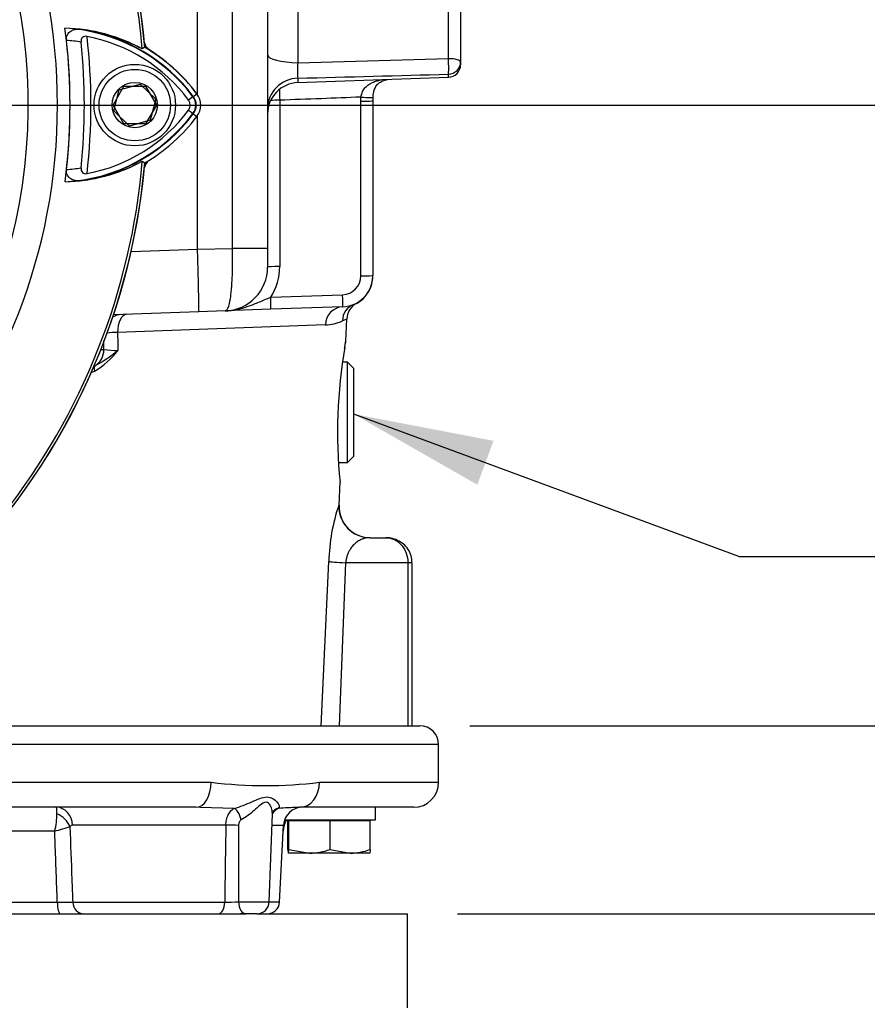
# Paper-space layout 'Sheet1' of a CAD drawing. Units: millimetres. Extents: x -5 to 594, y -3 to 420.
# Drawn here: x 372 to 399, y 160 to 191 of the extents above; entities that cross this region are included whole.
import ezdxf
from ezdxf.enums import TextEntityAlignment as Align
from ezdxf.lldxf.tags import DXFTag

# ---------------------------------------------------------------- set-up
doc = ezdxf.new("R2010")
doc.units = ezdxf.units.MM
for name, color, linetype in [('Default', 7, 'Continuous'), ('DV3_Default', 7, 'Continuous'), ('GB-IB3-INFLG_F14', 7, 'Continuous'), ('II0-20SHORT-STD', 7, 'Continuous'), ('II2-01-STD', 7, 'Continuous'), ('II2-02B3B4_F14-S', 7, 'Continuous'), ('PART4', 7, 'Continuous'), ('TSH-1', 7, 'Continuous')]:
    doc.layers.add(name, color=color, linetype=linetype)
doc.styles.add('GDT', font='txt')
tags = doc.linetypes.add('CENTER2', pattern=[28.575, 19.05, -3.175, 3.175, -3.175]).pattern_tags.tags
tags[10:11] = [DXFTag(74, 4), DXFTag(75, 0), DXFTag(340, '0'), DXFTag(46, 0.0), DXFTag(50, 0.0), DXFTag(44, 0.0), DXFTag(45, 0.0)]
tags[8:9] = [DXFTag(74, 4), DXFTag(75, 0), DXFTag(340, '0'), DXFTag(46, 0.0), DXFTag(50, 0.0), DXFTag(44, 0.0), DXFTag(45, 0.0)]
tags[6:7] = [DXFTag(74, 4), DXFTag(75, 0), DXFTag(340, '0'), DXFTag(46, 0.0), DXFTag(50, 0.0), DXFTag(44, 0.0), DXFTag(45, 0.0)]
tags[4:5] = [DXFTag(74, 4), DXFTag(75, 0), DXFTag(340, '0'), DXFTag(46, 0.0), DXFTag(50, 0.0), DXFTag(44, 0.0), DXFTag(45, 0.0)]

# ---------------------------------------------------------------- blocks, each defined once
blk = doc.blocks.new('SE12')
at = {"layer": 'DV3_Default', "color": 7, "linetype": 'CENTER2'}
blk.add_line((356.358, 188.709), (376.308, 188.709), dxfattribs=at)
at = {"layer": 'GB-IB3-INFLG_F14', "color": 7, "linetype": 'Continuous'}
for p, q in [((354.591, 162.909), (379.109, 162.909)), ((379.452, 162.909), (384.258, 162.909)), ((384.258, 159.909), (384.258, 162.909))]:
    blk.add_line(p, q, dxfattribs=at)
at = {"layer": 'II0-20SHORT-STD', "color": 7, "linetype": 'Continuous'}
for p, q in [((374.865, 188.709), (375.211, 189.309)), ((375.211, 189.309), (375.904, 189.309)), ((375.904, 189.309), (376.251, 188.709)), ((377.426, 188.984), (377.275, 188.871)), ((377.426, 188.984), (377.537, 189.068)), ((375.211, 188.109), (374.865, 188.709)), ((376.251, 188.709), (375.904, 188.109)), ((375.904, 188.109), (375.211, 188.109)), ((375.798, 186.918), (375.876, 186.868))]:
    blk.add_line(p, q, dxfattribs=at)
for centre, radius, start, end in [((354.758, 188.709), 21.199, 4.9824, 85.02), ((354.758, 188.709), 21.116, 4.8664, 85.1363), ((373.183, 185.691), 5.474, 61.465, 83.5583), ((373.025, 185.684), 5.501, 36.8699, 81.9315), ((354.758, 188.709), 18.733, 353.7026, 6.3268), ((373.025, 185.684), 5.101, 80.7906, 86.0508), ((354.758, 188.709), 19.189, 354.0074, 6.0146), ((354.758, 188.709), 19.4, 353.5366, 6.4832), ((373.025, 185.684), 5.312, 36.8699, 79.0534), ((373.025, 185.684), 5.64, 36.8699, 59.6301), ((377.058, 188.709), 0.271, 323.0487, 36.8699), ((377.058, 188.709), 0.46, 323.1301, 36.8699), ((373.054, 191.704), 5.271, 280.7207, 323.1946), ((373.054, 191.704), 5.46, 277.8333, 323.1964), ((354.758, 188.709), 21.116, 288.575, 355.1363), ((373.211, 191.697), 5.434, 276.2054, 298.4314), ((354.758, 188.709), 21.199, 274.9824, 355.02), ((373.054, 191.704), 5.06, 273.6648, 278.9615)]:
    blk.add_arc(centre, radius, start, end, dxfattribs=at)
blk.add_ellipse((377.106, 188.673), major_axis=(0.32, -0.24), ratio=0.001156, start_param=-1.015986, end_param=-0.034907, dxfattribs=at)
for points, knots in [([(373.376, 190.773), (373.373, 190.805), (373.374, 190.837), (373.385, 190.898), (373.395, 190.927), (373.434, 191.004), (373.473, 191.043), (373.536, 191.085), (373.558, 191.096), (373.604, 191.114), (373.628, 191.121), (373.699, 191.135), (373.748, 191.136), (373.797, 191.13)], [0, 0, 0, 0, 0.125, 0.125, 0.25, 0.25, 0.5, 0.5, 0.625, 0.625, 0.75, 0.75, 1, 1, 1, 1]), ([(374.034, 190.899), (374.007, 190.904), (373.98, 190.905), (373.928, 190.895), (373.903, 190.884), (373.866, 190.849), (373.853, 190.825), (373.84, 190.774), (373.839, 190.746), (373.842, 190.719)], [0, 0, 0, 0, 0.25, 0.25, 0.5, 0.5, 0.75, 0.75, 1, 1, 1, 1]), ([(373.798, 186.295), (373.749, 186.289), (373.701, 186.291), (373.606, 186.31), (373.559, 186.327), (373.474, 186.383), (373.435, 186.423), (373.396, 186.5), (373.386, 186.529), (373.375, 186.59), (373.374, 186.622), (373.378, 186.654)], [0, 0, 0, 0, 0.25, 0.25, 0.5, 0.5, 0.75, 0.75, 0.875, 0.875, 1, 1, 1, 1]), ([(373.842, 186.705), (373.84, 186.678), (373.841, 186.651), (373.854, 186.6), (373.867, 186.576), (373.904, 186.54), (373.928, 186.529), (373.98, 186.519), (374.008, 186.52), (374.035, 186.525)], [0, 0, 0, 0, 0.25, 0.25, 0.5, 0.5, 0.75, 0.75, 1, 1, 1, 1])]:
    blk.add_open_spline(points, degree=3, knots=knots, dxfattribs=at)
at = {"layer": 'II2-01-STD', "color": 7, "linetype": 'Continuous'}
for p, q in [((377.558, 189.047), (377.558, 209.909)), ((378.678, 184.139), (378.678, 197.263)), ((379.798, 195.434), (379.798, 184.139)), ((385.572, 190.19), (385.572, 192.84)), ((385.958, 192.736), (385.958, 190.086)), ((380.763, 191.744), (380.763, 190.062)), ((380.763, 190.062), (385.572, 190.19)), ((385.958, 190.086), (385.958, 189.995)), ((380.763, 189.427), (385.572, 189.595)), ((380.763, 189.568), (380.763, 189.427)), ((385.572, 189.595), (385.572, 189.694)), ((380.184, 188.863), (380.184, 183.557)), ((382.772, 188.832), (382.777, 188.963)), ((382.772, 183.26), (382.772, 188.832)), ((383.161, 188.95), (383.158, 188.845)), ((383.158, 188.845), (383.158, 183.274)), ((377.558, 184.114), (377.558, 188.371)), ((375.441, 184.038), (377.558, 184.112)), ((377.558, 184.114), (378.678, 184.139)), ((377.558, 184.112), (377.558, 184.114)), ((379.798, 184.139), (378.678, 184.139)), ((379.798, 184.139), (379.798, 183.543)), ((379.798, 183.403), (379.798, 183.543)), ((379.791, 183.403), (379.798, 183.403)), ((379.896, 182.58), (382.193, 182.661)), ((379.896, 182.195), (378.447, 182.144)), ((382.193, 182.275), (379.896, 182.195)), ((382.546, 182.353), (382.638, 182.386)), ((377.597, 182.114), (374.879, 182.019)), ((378.447, 182.144), (377.597, 182.114)), ((382.327, 181.885), (382.185, 181.825)), ((382.297, 181.179), (382.327, 181.885)), ((381.64, 181.7), (375.009, 181.46)), ((374.475, 180.909), (374.571, 180.909)), ((382.349, 180.509), (382.187, 180.509)), ((382.349, 177.309), (382.349, 180.509)), ((382.549, 180.309), (382.349, 180.509)), ((382.549, 177.509), (382.549, 180.309)), ((382.349, 177.309), (382.549, 177.509)), ((382.061, 177.309), (382.349, 177.309)), ((382.078, 175.95), (382.109, 176.689)), ((382.07, 175.95), (382.078, 175.95)), ((383.068, 174.909), (383.571, 174.909)), ((381.508, 168.909), (381.751, 174.15)), ((382.288, 174.109), (382.081, 168.909)), ((384.278, 174.109), (382.288, 174.109)), ((384.278, 174.109), (384.278, 168.909)), ((384.41, 174.109), (384.278, 174.109)), ((384.41, 168.909), (384.41, 174.109))]:
    blk.add_line(p, q, dxfattribs=at)
for centre, radius, start, end in [((354.758, 188.709), 21.2, 5.5137, 84.4863), ((376.258, 190.784), 0.4, 193.0198, 227.8953), ((382.683, 189.815), 1.936, 172.6765, 187.3235), ((385.558, 189.995), 0.4, 272, 0), ((380.798, 188.428), 1, 92, 180), ((283.143, 4019.892), 3831.568, 271.459929, 271.531864), ((398.411, 189.351), 18.234, 180.4798, 181.5343), ((376.258, 186.633), 0.4, 131.682, 166.9802), ((354.758, 188.709), 21.2, 275.5137, 354.4863), ((378.398, 183.543), 1.4, 272, 0), ((378.384, 183.557), 1.8, 327.1389, 0), ((382.158, 183.274), 1, 272, 0), ((382.172, 183.26), 0.6, 272, 0), ((382.158, 183.263), 1, 298.5727, 0.0016), ((382.926, 181.859), 0.6, 118.7048, 177.6), ((381.585, 183.194), 1.495, 272.1113, 293.6418), ((375.123, 176.72), 4.741, 91.3782, 95.56), ((398.104, 178.278), 16.074, 170.2815, 185.691), ((372.991, 182.402), 2.53, 300.5347, 323.1266), ((372.1, 184.427), 4.588, 298.3203, 309.4438), ((375.064, 185.684), 4.801, 264.1065, 269.4133), ((373.781, 181.317), 1.201, 287.8747, 294.3934), ((387.74, 174.019), 5.99, 161.1882, 178.7407), ((383.077, 175.909), 1, 177.6, 270)]:
    blk.add_arc(centre, radius, start, end, dxfattribs=at)
for centre, major_axis, ratio, start_param, end_param in [((380.798, 190.32), (1, 0), 0.258819, 3.141593, 4.677482), ((385.558, 190.086), (-0.011, 0.4), 0.043408, 3.329299, 4.97294), ((385.558, 190.086), (-0.4, 0), 0.258819, 3.141593, 4.677482), ((385.558, 190.086), (0.4, 0), 0.982447, 4.747296, 6.283185), ((380.798, 188.593), (-1, 0), 0.975631, 4.747296, 6.283185), ((380.198, 188.849), (-0.4, 0), 0.034899, 4.747296, 5.571282), ((382.758, 188.845), (0.4, 0), 0.034899, 4.747296, 6.283185), ((382.763, 188.977), (-0.399, 0.028), 0.032398, 1.608037, 3.186736), ((380.198, 183.543), (-0.4, 0), 0.034899, 4.747296, 6.283185), ((382.758, 183.274), (0.4, 0), 0.034899, 4.747296, 6.283185), ((379.882, 182.594), (0.014, -0.4), 0.033683, 0, 1.534714), ((382.179, 182.675), (0.014, -0.4), 0.033683, 0, 1.534714), ((382.214, 181.675), (-0.021, 0.6), 0.956206, 0, 1.495527), ((382.779, 181.8), (-0.233, 0.553), 0.989085, 0, 1.134179), ((375.15, 181.429), (-0.021, 0.6), 0.971479, 0, 0.49645), ((375.327, 181.435), (-0.021, 0.6), 0.529269, 0, 1.51041), ((381.862, 181.009), (-0.395, 0.066), 0.894918, 3.127155, 3.278982), ((373.987, 180.909), (0, -0.6), 0.974275, 0.51927, 1.570796), ((374.374, 180.214), (-0.088, 0.18), 0.43085, 0.124248, 1.317757), ((383.068, 175.909), (0, 1), 0.999447, 1.528908, 3.141593), ((382.734, 174.109), (-0.999, 0.047), 0.023303, 0.181809, 1.109733)]:
    blk.add_ellipse(centre, major_axis=major_axis, ratio=ratio, start_param=start_param, end_param=end_param, dxfattribs=at)
for points, knots in [([(382.777, 188.963), (382.784, 189.013), (382.796, 189.06), (382.822, 189.128), (382.832, 189.15), (382.855, 189.191), (382.868, 189.21), (382.909, 189.266), (382.941, 189.299), (383.01, 189.356), (383.048, 189.38), (383.127, 189.423), (383.169, 189.441), (383.255, 189.472), (383.299, 189.485), (383.38, 189.506), (383.417, 189.514), (383.454, 189.522)], [0, 0, 0, 0, 0.125, 0.125, 0.1875, 0.1875, 0.25, 0.25, 0.375, 0.375, 0.5, 0.5, 0.625, 0.625, 0.75, 0.75, 0.8505841, 0.8505841, 0.8505841, 0.8505841]), ([(383.162, 188.949), (383.168, 189.012), (383.179, 189.116), (383.225, 189.261), (383.286, 189.362), (383.364, 189.432), (383.484, 189.489), (383.582, 189.516), (383.621, 189.526), (383.625, 189.527)], [0, 0, 0, 0, 0.145329, 0.2814412, 0.4176796, 0.5859079, 0.7781213, 0.8888532, 0.8986901, 0.8986901, 0.8986901, 0.8986901]), ([(382.777, 188.963), (382.353, 188.947), (381.93, 188.93), (381.507, 188.914), (381.066, 188.897), (380.625, 188.88), (380.184, 188.863)], [0, 0, 0, 0, 0.489847, 0.489847, 0.489847, 1, 1, 1, 1]), ([(377.597, 182.114), (377.597, 182.114), (377.597, 182.115), (377.598, 182.118), (377.599, 182.121), (377.6, 182.131), (377.6, 182.14), (377.601, 182.166), (377.601, 182.182), (377.602, 182.22), (377.602, 182.264), (377.602, 182.32), (377.602, 182.382), (377.601, 182.416), (377.6, 182.525), (377.599, 182.608), (377.596, 182.746), (377.595, 182.795), (377.593, 182.896), (377.592, 182.949), (377.588, 183.112), (377.585, 183.227), (377.58, 183.408), (377.579, 183.47), (377.575, 183.596), (377.573, 183.659), (377.567, 183.85), (377.563, 183.98), (377.558, 184.112)], [0, 0, 0, 0, 0.03125, 0.03125, 0.0625, 0.0625, 0.125, 0.125, 0.1875, 0.1875, 0.25, 0.3125, 0.3125, 0.375, 0.375, 0.5, 0.5, 0.5625, 0.5625, 0.625, 0.625, 0.75, 0.75, 0.8125, 0.8125, 0.875, 0.875, 1, 1, 1, 1]), ([(378.447, 182.144), (378.468, 182.145), (378.487, 182.158), (378.515, 182.197), (378.524, 182.214), (378.541, 182.252), (378.558, 182.296), (378.573, 182.352), (378.587, 182.414), (378.594, 182.447), (378.614, 182.557), (378.625, 182.64), (378.64, 182.777), (378.644, 182.826), (378.652, 182.927), (378.656, 182.98), (378.666, 183.142), (378.671, 183.256), (378.677, 183.437), (378.678, 183.499), (378.68, 183.624), (378.681, 183.688), (378.682, 183.878), (378.681, 184.008), (378.678, 184.139)], [0, 0, 0, 0, 0.125, 0.125, 0.1875, 0.1875, 0.25, 0.3125, 0.3125, 0.375, 0.375, 0.5, 0.5, 0.5625, 0.5625, 0.625, 0.625, 0.75, 0.75, 0.8125, 0.8125, 0.875, 0.875, 1, 1, 1, 1]), ([(378.447, 182.144), (378.509, 182.146), (378.571, 182.151), (378.695, 182.166), (378.757, 182.177), (378.94, 182.214), (379.061, 182.249), (379.298, 182.332), (379.416, 182.38), (379.593, 182.455), (379.653, 182.481), (379.773, 182.531), (379.834, 182.556), (379.896, 182.58)], [0, 0, 0, 0, 0.125, 0.125, 0.25, 0.25, 0.5, 0.5, 0.75, 0.75, 0.875, 0.875, 1, 1, 1, 1]), ([(375.009, 181.46), (375.01, 181.364), (375.011, 181.268), (375.012, 181.172), (375.013, 181.076), (375.014, 180.98), (375.015, 180.883)], [0, 0, 0, 0, 0.49888, 0.49888, 0.49888, 1, 1, 1, 1]), ([(374.571, 180.909), (374.571, 180.983), (374.57, 181.056), (374.57, 181.13), (374.569, 181.153), (374.569, 181.176), (374.569, 181.199)], [0, 0, 0, 0, 0.4266474, 0.4266474, 0.4266474, 0.5587094, 0.5587094, 0.5587094, 0.5587094]), ([(382.255, 180.938), (382.264, 180.99), (382.28, 181.085), (382.29, 181.137), (382.292, 181.15), (382.292, 181.151), (382.292, 181.151)], [0, 0, 0, 0, 0.2612292, 0.5733048, 0.6512463, 0.6823376, 0.6823376, 0.6823376, 0.6823376]), ([(382.26, 180.992), (382.272, 181.063), (382.282, 181.117), (382.292, 181.171), (382.294, 181.184), (382.298, 181.202), (382.298, 181.207), (382.298, 181.207)], [0, 0, 0, 0, 0.25, 0.25, 0.375, 0.375, 0.4996518, 0.4996518, 0.4996518, 0.4996518]), ([(382.287, 181.123), (382.289, 181.133), (382.291, 181.145), (382.292, 181.152), (382.293, 181.154), (382.293, 181.156), (382.293, 181.158), (382.294, 181.162), (382.295, 181.17), (382.296, 181.175), (382.296, 181.18)], [0.6185077, 0.6185077, 0.6185077, 0.6185077, 0.8096833, 0.9189059, 0.9569546, 0.9703146, 0.9766154, 0.9809023, 0.9877549, 1, 1, 1, 1]), ([(383.068, 174.909), (383.002, 174.909), (382.933, 174.9), (382.827, 174.867), (382.79, 174.853), (382.717, 174.817), (382.68, 174.795), (382.607, 174.741), (382.57, 174.708), (382.497, 174.631), (382.462, 174.586), (382.413, 174.506), (382.396, 174.477), (382.366, 174.415), (382.353, 174.382), (382.328, 174.31), (382.316, 174.272), (382.299, 174.192), (382.292, 174.151), (382.288, 174.109)], [0, 0, 0, 0, 0.25, 0.25, 0.375, 0.375, 0.5, 0.5, 0.625, 0.625, 0.75, 0.75, 0.8125, 0.8125, 0.875, 0.875, 0.9375, 0.9375, 1, 1, 1, 1]), ([(383.571, 174.909), (383.662, 174.909), (383.754, 174.888), (383.925, 174.808), (384.002, 174.75), (384.101, 174.639), (384.131, 174.599), (384.183, 174.512), (384.205, 174.465), (384.259, 174.32), (384.278, 174.215), (384.278, 174.109)], [0, 0, 0, 0, 0.25, 0.25, 0.5, 0.5, 0.625, 0.625, 0.75, 0.75, 1, 1, 1, 1]), ([(384.405, 174.109), (384.401, 174.19), (384.392, 174.332), (384.29, 174.542), (384.14, 174.711), (383.951, 174.834), (383.75, 174.899), (383.629, 174.906), (383.571, 174.909)], [0, 0, 0, 0, 0.171828, 0.35184, 0.524985, 0.697549, 0.876065, 1, 1, 1, 1])]:
    blk.add_open_spline(points, degree=3, knots=knots, dxfattribs=at)
at = {"layer": 'II2-02B3B4_F14-S', "color": 7, "linetype": 'Continuous'}
for p, q in [((362.334, 168.909), (384.658, 168.909)), ((385.258, 168.309), (360.54, 168.309)), ((385.258, 167.109), (385.258, 168.309)), ((356.289, 167.109), (377.995, 167.109)), ((381.454, 167.109), (385.258, 167.109)), ((377.509, 166.309), (356.007, 166.309)), ((377.646, 166.305), (377.509, 166.309)), ((378.731, 166.276), (377.646, 166.305)), ((384.458, 166.309), (380.819, 166.309)), ((383.238, 165.909), (383.238, 166.309)), ((379.851, 163.295), (379.949, 166.104)), ((380.339, 165.909), (383.238, 165.909)), ((380.475, 165.879), (380.441, 165.879)), ((380.441, 164.965), (380.441, 165.879)), ((381.792, 165.879), (380.475, 165.879)), ((380.475, 164.965), (380.475, 165.879)), ((380.598, 165.909), (380.568, 165.879)), ((383.075, 165.879), (381.792, 165.879)), ((381.792, 164.965), (381.792, 165.879)), ((382.948, 165.879), (382.918, 165.909)), ((383.075, 164.965), (383.075, 165.879)), ((373.002, 165.55), (368.945, 165.55)), ((378.465, 165.74), (373.569, 165.74)), ((379.936, 165.74), (380.306, 165.74)), ((380.177, 163.288), (380.306, 165.74)), ((380.475, 164.965), (381.134, 164.849)), ((381.792, 164.965), (382.433, 164.849)), ((381.134, 164.849), (380.458, 164.849)), ((382.433, 164.849), (381.134, 164.849)), ((383.058, 164.849), (382.433, 164.849)), ((369.251, 163.288), (373.083, 163.288)), ((373.576, 163.288), (378.427, 163.288)), ((378.868, 163.295), (379.851, 163.295)), ((380.177, 163.288), (379.85, 163.288)), ((379.109, 162.909), (378.935, 162.909)), ((379.451, 162.909), (379.109, 162.909))]:
    blk.add_line(p, q, dxfattribs=at)
for centre, radius, start, end in [((384.658, 168.309), 0.6, 0, 90), ((379.725, 180.968), 13.967, 262.8857, 277.1143), ((384.458, 167.109), 0.8, 270, 0), ((368.852, 165.996), 4.221, 1.4911, 4.2509), ((380.443, 165.74), 0.616, 119.553, 144.021), ((381.47, 145.682), 20.637, 91.9658, 93.6988), ((380.905, 165.709), 0.6, 90, 177), ((381.47, 145.682), 20.637, 91.8086, 91.9658), ((370.841, 166.106), 2.231, 345.5874, 359.993), ((381.095, 165.509), 0.8, 150, 177), ((367.412, 186.025), 21.224, 285.2696, 286.6328), ((373.571, 165.646), 0.094, 91.0719, 152.6173), ((1127.151, 152.766), 748.798, 179.007189, 179.194857), ((934.515, 163.626), 555.648, 179.78274, 180.03418), ((381.111, 166.903), 2.055, 270.6402, 289.364), ((382.411, 166.803), 1.955, 270.6663, 289.8586), ((373.33, 179.587), 16.302, 269.1345, 270.8655), ((378.54, 170.076), 6.789, 269.0414, 272.7687), ((379.451, 163.309), 0.4, 270, 358), ((379.778, 163.309), 0.4, 270, 357)]:
    blk.add_arc(centre, radius, start, end, dxfattribs=at)
for centre, major_axis, ratio, start_param, end_param in [((377.509, 167.109), (0, 0.8), 0.607397, 3.141593, 4.712389), ((380.819, 167.109), (0, -0.8), 0.794398, 0, 1.570796), ((373.062, 165.709), (0, -0.6), 0.846496, 1.623156, 3.141593), ((378.798, 165.898), (-0.118, 0.382), 0.391589, 4.628608, 5.974228), ((380.251, 165.898), (0.228, -0.329), 0.879365, 3.129764, 3.153809), ((380.251, 165.898), (0.228, -0.329), 0.879365, 2.784011, 3.129764), ((372.966, 165.658), (0.489, -0.348), 0.741871, 0.826438, 1.863571), ((378.663, 165.719), (-0.4, 0.007), 0.050928, 4.163328, 5.230872), ((373.187, 163.309), (0, 0.4), 0.258998, 1.623156, 3.141593), ((373.926, 163.309), (0, 0.4), 0.875467, 1.623156, 3.141593), ((378.226, 163.309), (0, 0.4), 0.502611, 3.141593, 4.660029), ((379.109, 163.309), (0, 0.4), 0.601766, 1.605703, 3.141593)]:
    blk.add_ellipse(centre, major_axis=major_axis, ratio=ratio, start_param=start_param, end_param=end_param, dxfattribs=at)
for points, knots in [([(378.731, 166.276), (378.924, 166.325), (379.115, 166.408), (379.38, 166.523), (379.464, 166.56), (379.628, 166.618), (379.708, 166.638), (379.923, 166.638), (380.031, 166.561), (380.162, 166.408), (380.191, 166.325), (380.139, 166.276)], [0, 0, 0, 0, 0.25, 0.25, 0.375, 0.375, 0.5, 0.5, 0.75, 0.75, 1, 1, 1, 1]), ([(379.949, 166.1), (379.95, 166.135), (379.947, 166.172), (379.93, 166.265), (379.913, 166.322), (379.854, 166.425), (379.812, 166.473), (379.688, 166.473), (379.62, 166.425), (379.495, 166.323), (379.432, 166.265), (379.239, 166.095), (379.102, 165.982), (378.957, 165.912)], [0.1693861, 0.1693861, 0.1693861, 0.1693861, 0.25, 0.25, 0.375, 0.375, 0.5, 0.5, 0.625, 0.625, 0.75, 0.75, 1, 1, 1, 1]), ([(378.465, 165.74), (378.466, 165.8), (378.473, 165.858), (378.499, 165.971), (378.517, 166.024), (378.563, 166.119), (378.591, 166.16), (378.656, 166.23), (378.692, 166.257), (378.731, 166.276)], [0, 0, 0, 0, 0.25, 0.25, 0.5, 0.5, 0.75, 0.75, 1, 1, 1, 1]), ([(379.949, 166.101), (379.949, 166.101), (379.948, 166.107), (379.968, 166.185), (380.005, 166.208), (380.022, 166.22)], [0, 0, 0, 0, 0.04946, 0.647481, 1, 1, 1, 1]), ([(378.957, 165.912), (378.927, 165.897), (378.905, 165.869), (378.878, 165.805), (378.872, 165.769), (378.872, 165.733)], [0, 0, 0, 0, 0.5, 0.5, 1, 1, 1, 1]), ([(373.083, 163.288), (373.061, 163.915), (373.038, 164.542), (373.016, 165.169), (373.011, 165.296), (373.006, 165.423), (373.002, 165.55)], [0, 0, 0, 0, 0.831249, 0.831249, 0.831249, 1, 1, 1, 1]), ([(373.487, 165.689), (373.508, 165.129), (373.528, 164.569), (373.549, 164.009), (373.558, 163.769), (373.567, 163.528), (373.576, 163.288)], [0, 0, 0, 0, 0.699562, 0.699562, 0.699562, 1, 1, 1, 1]), ([(380.441, 164.965), (380.444, 164.929), (380.447, 164.9), (380.452, 164.859), (380.455, 164.849), (380.458, 164.849)], [0, 0, 0, 0, 0.5, 0.5, 1, 1, 1, 1]), ([(380.458, 164.849), (380.461, 164.849), (380.464, 164.86), (380.47, 164.9), (380.473, 164.93), (380.475, 164.965)], [0, 0, 0, 0, 0.5, 0.5, 1, 1, 1, 1]), ([(383.075, 164.965), (383.072, 164.93), (383.069, 164.9), (383.063, 164.86), (383.06, 164.849), (383.058, 164.849)], [0, 0, 0, 0, 0.5, 0.5, 1, 1, 1, 1])]:
    blk.add_open_spline(points, degree=3, knots=knots, dxfattribs=at)
at = {"layer": 'PART4', "color": 7, "linetype": 'Continuous'}
for p, q in [((375.881, 190.553), (375.798, 190.5)), ((374.891, 188.522), (375.063, 189.193)), ((375.063, 189.193), (375.73, 189.38)), ((375.73, 189.38), (376.225, 188.895)), ((376.225, 188.895), (376.053, 188.224)), ((377.415, 188.976), (377.541, 189.071)), ((375.386, 188.037), (374.891, 188.522)), ((376.053, 188.224), (375.386, 188.037)), ((377.415, 188.441), (377.541, 188.346)), ((375.798, 186.918), (375.881, 186.865))]:
    blk.add_line(p, q, dxfattribs=at)
for radius in [1.3, 1.14, 0.722]:
    blk.add_circle((375.558, 188.709), radius, dxfattribs=at)
for centre, radius, start, end in [((354.758, 188.709), 21.203, 4.9893, 85.0132), ((354.758, 188.709), 21.116, 4.8664, 85.1363), ((354.758, 188.709), 18.331, 191.752, 168.248), ((354.758, 188.709), 17.4, 329.7903, 32.8108), ((354.758, 188.709), 18.733, 352.5022, 7.5283), ((373.184, 185.693), 5.472, 61.4617, 88.4778), ((373.025, 185.684), 5.487, 36.8699, 86.8248), ((373.025, 185.684), 5.644, 36.8699, 59.6045), ((377.058, 188.709), 0.446, 323.1301, 36.8699), ((377.058, 188.709), 0.603, 323.1301, 36.8699), ((373.054, 191.704), 5.446, 272.908, 323.1965), ((373.054, 191.704), 5.603, 300.2988, 323.1947), ((354.758, 188.709), 21.116, 288.575, 355.1363), ((373.211, 191.696), 5.433, 271.2557, 298.4334), ((354.758, 188.709), 21.203, 274.9893, 355.0132)]:
    blk.add_arc(centre, radius, start, end, dxfattribs=at)
blk = doc.blocks.new('SEANNOT_GROUP331')
at = {"layer": 'Default', "linetype": 'Continuous'}
blk.add_hatch(color=7, dxfattribs=at).paths.add_polyline_path([(387.01, 178), (382.549, 178.852), (386.492, 176.599)])
at = {"layer": 'Default', "color": 7, "linetype": 'Continuous'}
blk.add_line((394.839, 174.312), (399.667, 174.312), dxfattribs=at)
blk.add_lwpolyline([(394.839, 174.312), (382.549, 178.852)], dxfattribs=at)
blk.add_circle((402.067, 174.312), 2.4, dxfattribs=at)
at = {"layer": 'Default', "color": 7, "linetype": 'Continuous', "style": 'GDT'}
blk.add_text('o', height=3.2, dxfattribs=at).set_placement((400.243, 175.912), align=Align.TOP_LEFT)
blk = doc.blocks.new('GDimGGroup21')
at = {"layer": 'Default', "color": 7, "linetype": 'Continuous'}
blk.add_line((386.258, 168.909), (443.196, 168.909), dxfattribs=at)
blk = doc.blocks.new('GDimGGroup22')
at = {"layer": 'Default', "color": 7, "linetype": 'Continuous'}
blk.add_line((386.258, 168.909), (433.596, 168.909), dxfattribs=at)
blk = doc.blocks.new('GDimGGroup23')
at = {"layer": 'Default', "color": 7, "linetype": 'Continuous'}
for p, q in [((356.358, 188.709), (423.996, 188.709)), ((386.258, 168.909), (423.996, 168.909))]:
    blk.add_line(p, q, dxfattribs=at)
blk = doc.blocks.new('GDimGGroup39')
at = {"layer": 'Default', "color": 7, "linetype": 'Continuous'}
for p, q in [((386.258, 168.909), (414.396, 168.909)), ((385.858, 162.909), (414.396, 162.909))]:
    blk.add_line(p, q, dxfattribs=at)

psp = doc.layouts.new('Sheet1')

# ---------------------------------------------------------------- block references
at = {"layer": 'Default'}
for name in ['GDimGGroup21', 'GDimGGroup22', 'GDimGGroup23', 'SEANNOT_GROUP331', 'GDimGGroup39']:
    psp.add_blockref(name, (0, 0), dxfattribs=at)
at = {"layer": 'TSH-1'}
psp.add_blockref('SE12', (0, 0), dxfattribs=at)

doc.saveas('drawing.dxf')
